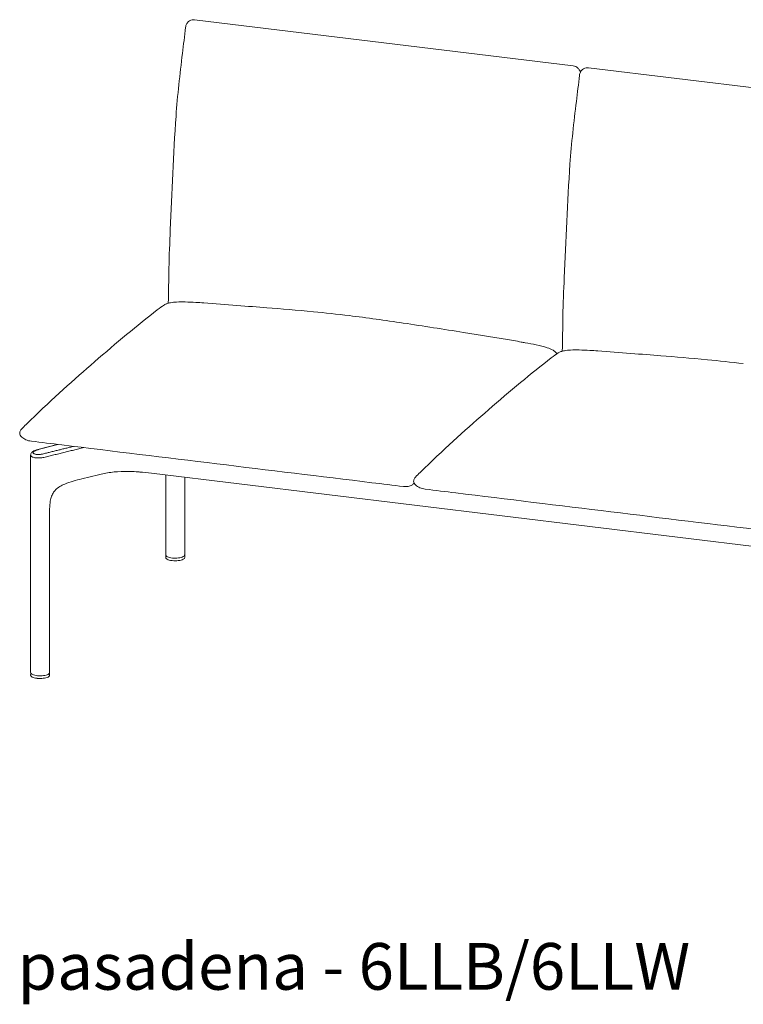
# Model space of a CAD drawing. Extents: x 727 to 1073, y -15548 to 197.
# Drawn here: x 993 to 1034, y -8419 to -8363 of the extents above; entities that cross this region are included whole.
import ezdxf

# ---------------------------------------------------------------- set-up
doc = ezdxf.new("R2010")
doc.units = 0
doc.header["$MEASUREMENT"] = 0
doc.layers.add('2D', color=7, linetype='CONTINUOUS', lineweight=20)
doc.layers.add('NOTES @ 1', color=7, linetype='CONTINUOUS', lineweight=20)
doc.styles.add('PRODUCT NOTES', font='arial.ttf', dxfattribs={"height": 1})

msp = doc.modelspace()

# ---------------------------------------------------------------- linework, layer by layer
at = {"layer": '2D', "extrusion": (-1.53488e-17, 0.945519, 0.325568)}
for p, q in [((1002.499, -8363.325), (1024.094, -8365.954)), ((994.669, -8387.518), (993.49, -8387.835)), ((993.158, -8400.52), (993.158, -8388.133)), ((997.027, -8389.249), (996.068, -8389.485)), ((1000.044, -8389.153), (1055.175, -8395.864)), ((1000.859, -8393.813), (1000.859, -8389.252)), ((1001.942, -8393.813), (1001.942, -8389.384)), ((994.24, -8400.52), (994.24, -8391.269)), ((1000.86, -8393.965), (1000.862, -8393.849)), ((1001.94, -8393.849), (1001.942, -8393.965)), ((993.158, -8400.671), (993.16, -8400.556)), ((994.238, -8400.556), (994.24, -8400.671))]:
    msp.add_line(p, q, dxfattribs=at)
at = {"layer": '2D', "extrusion": (2.00888e-16, 0.945519, 0.325568)}
msp.add_line((1024.957, -8366.059), (1046.552, -8368.687), dxfattribs=at)
at = {"layer": '2D'}
for points, knots in [([(1001.003, -8379.478), (1001.029, -8378.809), (1001.027, -8378.159), (1001.057, -8376.757), (1001.087, -8376.024), (1001.217, -8373.172), (1001.287, -8371.007), (1001.532, -8367.626), (1001.666, -8366.426), (1001.87, -8364.745), (1001.935, -8364.255), (1001.987, -8363.758)], [0.428421, 0.428421, 0.428421, 0.428421, 2.531069, 2.531069, 4.813369, 4.813369, 11.450235, 11.450235, 15.042324, 15.042324, 16.54444, 16.54444, 16.54444, 16.54444]), ([(1001.987, -8363.757), (1001.993, -8363.724), (1002.002, -8363.69), (1002.023, -8363.627), (1002.035, -8363.598), (1002.074, -8363.524), (1002.105, -8363.479), (1002.143, -8363.442)], [0, 0, 0, 0, 0.1074321, 0.1074321, 0.2009717, 0.2009717, 0.3598169, 0.3598169, 0.3598169, 0.3598169]), ([(1002.29, -8363.349), (1002.243, -8363.366), (1002.2, -8363.392), (1002.155, -8363.431), (1002.149, -8363.436), (1002.143, -8363.442)], [-1.3561442, -1.3561442, -1.3561442, -1.3561442, -0.9432995, -0.9432995, -0.874118, -0.874118, -0.874118, -0.874118]), ([(1002.29, -8363.349), (1002.336, -8363.332), (1002.386, -8363.323), (1002.456, -8363.321), (1002.478, -8363.322), (1002.499, -8363.325)], [0, 0, 0, 0, 0.1479505, 0.1479505, 0.2131716, 0.2131716, 0.2131716, 0.2131716]), ([(1024.094, -8365.954), (1024.143, -8365.96), (1024.192, -8365.974), (1024.282, -8366.017), (1024.325, -8366.046), (1024.398, -8366.117), (1024.429, -8366.159), (1024.473, -8366.242), (1024.488, -8366.282), (1024.498, -8366.324)], [0, 0, 0, 0, 0.1496235, 0.1496235, 0.3009247, 0.3009247, 0.454691, 0.454691, 0.5825603, 0.5825603, 0.5825603, 0.5825603]), ([(1023.461, -8382.212), (1023.487, -8381.542), (1023.485, -8380.892), (1023.515, -8379.491), (1023.545, -8378.758), (1023.675, -8375.906), (1023.745, -8373.741), (1023.99, -8370.36), (1024.124, -8369.159), (1024.328, -8367.479), (1024.393, -8366.989), (1024.445, -8366.492)], [0.428421, 0.428421, 0.428421, 0.428421, 2.531069, 2.531069, 4.813369, 4.813369, 11.450235, 11.450235, 15.042324, 15.042324, 16.54444, 16.54444, 16.54444, 16.54444]), ([(1024.445, -8366.491), (1024.451, -8366.457), (1024.46, -8366.423), (1024.481, -8366.361), (1024.493, -8366.332), (1024.532, -8366.257), (1024.563, -8366.213), (1024.601, -8366.176)], [0, 0, 0, 0, 0.1074321, 0.1074321, 0.2009717, 0.2009717, 0.3598169, 0.3598169, 0.3598169, 0.3598169]), ([(1024.748, -8366.083), (1024.701, -8366.1), (1024.658, -8366.125), (1024.613, -8366.164), (1024.607, -8366.17), (1024.601, -8366.176)], [-1.3561442, -1.3561442, -1.3561442, -1.3561442, -0.9432995, -0.9432995, -0.874118, -0.874118, -0.874118, -0.874118]), ([(1024.748, -8366.083), (1024.794, -8366.066), (1024.844, -8366.057), (1024.914, -8366.055), (1024.936, -8366.056), (1024.957, -8366.059)], [0, 0, 0, 0, 0.1479505, 0.1479505, 0.2131716, 0.2131716, 0.2131716, 0.2131716]), ([(1000.78, -8379.572), (1000.824, -8379.543), (1000.873, -8379.521), (1000.99, -8379.479), (1001.06, -8379.462), (1001.247, -8379.428), (1001.363, -8379.418), (1001.647, -8379.402), (1001.812, -8379.403), (1002.175, -8379.412), (1002.372, -8379.421), (1002.581, -8379.432)], [0.000012, 0.000012, 0.000012, 0.000012, 0.161035, 0.161035, 0.379295, 0.379295, 0.750797, 0.750797, 1.322263, 1.322263, 2.04601, 2.04601, 2.04601, 2.04601]), ([(1003.029, -8379.458), (1004.282, -8379.55), (1005.584, -8379.654), (1007.433, -8379.801), (1008.318, -8379.869), (1009.934, -8380.024), (1010.624, -8380.099), (1011.327, -8380.184)], [0, 0, 0, 0, 4.181186, 4.181186, 7.407642, 7.407642, 9.612252, 9.612252, 9.612252, 9.612252]), ([(993.159, -8386.132), (994.417, -8384.918), (995.638, -8383.82), (998.03, -8381.752), (999.241, -8380.735), (1000.376, -8379.859)], [0, 0, 0, 0, 10.007663, 10.007663, 20.508008, 20.508008, 20.508008, 20.508008]), ([(1011.327, -8380.184), (1012.329, -8380.306), (1013.366, -8380.452), (1015.547, -8380.781), (1016.707, -8380.962), (1018.793, -8381.294), (1019.743, -8381.449), (1020.69, -8381.608)], [0, 0, 0, 0, 3.146694, 3.146694, 6.634976, 6.634976, 9.598893, 9.598893, 9.598893, 9.598893]), ([(1020.69, -8381.608), (1020.839, -8381.633), (1020.984, -8381.661), (1021.2, -8381.702), (1021.271, -8381.715), (1021.342, -8381.728)], [0, 0, 0, 0, 0.4598052, 0.4598052, 0.6836673, 0.6836673, 0.6836673, 0.6836673]), ([(1021.342, -8381.728), (1021.771, -8381.807), (1022.2, -8381.88), (1022.722, -8382.053), (1022.834, -8382.096), (1022.998, -8382.189), (1023.057, -8382.23), (1023.124, -8382.306), (1023.144, -8382.333), (1023.156, -8382.359)], [0, 0, 0, 0, 1.29218, 1.29218, 1.652741, 1.652741, 1.865988, 1.865988, 1.981602, 1.981602, 1.981602, 1.981602]), ([(1023.238, -8382.305), (1023.282, -8382.276), (1023.331, -8382.254), (1023.448, -8382.213), (1023.518, -8382.196), (1023.705, -8382.162), (1023.821, -8382.151), (1024.105, -8382.136), (1024.27, -8382.137), (1024.633, -8382.145), (1024.83, -8382.155), (1025.039, -8382.166)], [0.000012, 0.000012, 0.000012, 0.000012, 0.161035, 0.161035, 0.379295, 0.379295, 0.750797, 0.750797, 1.322263, 1.322263, 2.04601, 2.04601, 2.04601, 2.04601]), ([(1025.487, -8382.192), (1026.74, -8382.283), (1028.042, -8382.388), (1029.891, -8382.535), (1030.776, -8382.603), (1032.392, -8382.758), (1033.082, -8382.832), (1033.785, -8382.918)], [0, 0, 0, 0, 4.181186, 4.181186, 7.407642, 7.407642, 9.612252, 9.612252, 9.612252, 9.612252]), ([(1015.617, -8388.866), (1016.875, -8387.652), (1018.096, -8386.554), (1020.488, -8384.485), (1021.699, -8383.469), (1022.834, -8382.592)], [0, 0, 0, 0, 10.007663, 10.007663, 20.508008, 20.508008, 20.508008, 20.508008]), ([(992.558, -8386.989), (992.542, -8386.949), (992.535, -8386.917), (992.534, -8386.858), (992.538, -8386.83), (992.553, -8386.778), (992.565, -8386.753), (992.596, -8386.703), (992.616, -8386.678), (992.638, -8386.655)], [0, 0, 0, 0, 0.0975643, 0.0975643, 0.1825631, 0.1825631, 0.2690926, 0.2690926, 0.3686798, 0.3686798, 0.3686798, 0.3686798]), ([(993.199, -8387.338), (993.091, -8387.325), (992.984, -8387.299), (992.799, -8387.219), (992.718, -8387.169), (992.615, -8387.071), (992.583, -8387.032), (992.558, -8386.989)], [0, 0, 0, 0, 0.3256896, 0.3256896, 0.603095, 0.603095, 0.752512, 0.752512, 0.752512, 0.752512]), ([(993.158, -8388.133), (993.158, -8388.107), (993.163, -8388.08), (993.182, -8388.032), (993.195, -8388.009), (993.23, -8387.966), (993.253, -8387.945), (993.315, -8387.902), (993.358, -8387.88), (993.432, -8387.852), (993.46, -8387.843), (993.49, -8387.835)], [0, 0, 0, 0, 0.0939738, 0.0939738, 0.1894805, 0.1894805, 0.3068298, 0.3068298, 0.4773864, 0.4773864, 0.5747347, 0.5747347, 0.5747347, 0.5747347]), ([(993.834, -8388.069), (993.807, -8388.075), (993.78, -8388.081), (993.752, -8388.085), (993.725, -8388.089), (993.697, -8388.093), (993.669, -8388.095), (993.641, -8388.097), (993.613, -8388.098), (993.586, -8388.098), (993.559, -8388.098), (993.532, -8388.096), (993.507, -8388.094), (993.482, -8388.091), (993.459, -8388.088), (993.438, -8388.083), (993.416, -8388.078), (993.397, -8388.073), (993.38, -8388.066), (993.362, -8388.059), (993.348, -8388.052), (993.336, -8388.044), (993.324, -8388.035), (993.315, -8388.026), (993.309, -8388.017), (993.303, -8388.007), (993.3, -8387.997), (993.3, -8387.987), (993.3, -8387.977), (993.303, -8387.966), (993.31, -8387.956), (993.316, -8387.945), (993.325, -8387.934), (993.337, -8387.924), (993.349, -8387.914), (993.364, -8387.903), (993.382, -8387.893), (993.399, -8387.884), (993.42, -8387.874), (993.442, -8387.865), (993.465, -8387.857), (993.489, -8387.849), (993.516, -8387.841)], [0, 0, 0, 0, 0.071429, 0.071429, 0.071429, 0.142857, 0.142857, 0.142857, 0.214286, 0.214286, 0.214286, 0.285714, 0.285714, 0.285714, 0.357143, 0.357143, 0.357143, 0.428571, 0.428571, 0.428571, 0.5, 0.5, 0.5, 0.571429, 0.571429, 0.571429, 0.642857, 0.642857, 0.642857, 0.714286, 0.714286, 0.714286, 0.785714, 0.785714, 0.785714, 0.857143, 0.857143, 0.857143, 0.928571, 0.928571, 0.928571, 1, 1, 1, 1]), ([(993.911, -8388.262), (993.873, -8388.27), (993.835, -8388.276), (993.795, -8388.281), (993.756, -8388.286), (993.717, -8388.29), (993.677, -8388.292), (993.638, -8388.294), (993.598, -8388.294), (993.56, -8388.293), (993.522, -8388.292), (993.485, -8388.289), (993.45, -8388.285), (993.415, -8388.281), (993.382, -8388.275), (993.351, -8388.268), (993.321, -8388.261), (993.294, -8388.253), (993.27, -8388.243), (993.246, -8388.233), (993.225, -8388.223), (993.208, -8388.211), (993.192, -8388.199), (993.179, -8388.187), (993.17, -8388.174), (993.162, -8388.161), (993.158, -8388.147), (993.158, -8388.133)], [0, 0, 0, 0, 0.0714286, 0.0714286, 0.0714286, 0.1428571, 0.1428571, 0.1428571, 0.2142857, 0.2142857, 0.2142857, 0.2857143, 0.2857143, 0.2857143, 0.3571429, 0.3571429, 0.3571429, 0.4285714, 0.4285714, 0.4285714, 0.5, 0.5, 0.5, 0.5714286, 0.5714286, 0.5714286, 0.6420507, 0.6420507, 0.6420507, 0.6420507]), ([(996.068, -8389.485), (995.744, -8389.565), (995.416, -8389.646), (995.009, -8389.817), (994.917, -8389.862), (994.739, -8389.971), (994.652, -8390.037), (994.538, -8390.156), (994.502, -8390.201), (994.422, -8390.32), (994.383, -8390.398), (994.319, -8390.566), (994.296, -8390.657), (994.254, -8390.893), (994.244, -8391.039), (994.241, -8391.213), (994.24, -8391.241), (994.24, -8391.269)], [0, 0, 0, 0, 1.063697, 1.063697, 1.380985, 1.380985, 1.707065, 1.707065, 1.876636, 1.876636, 2.137935, 2.137935, 2.429802, 2.429802, 2.896033, 2.896033, 2.986757, 2.986757, 2.986757, 2.986757]), ([(998.505, -8389.062), (998.245, -8389.062), (997.982, -8389.079), (997.598, -8389.13), (997.471, -8389.151), (997.346, -8389.177)], [0, 0, 0, 0, 0.782619, 0.782619, 1.178111, 1.178111, 1.178111, 1.178111]), ([(999.375, -8389.094), (999.355, -8389.092), (999.335, -8389.091), (999.265, -8389.086), (999.216, -8389.083), (999.019, -8389.072), (998.868, -8389.066), (998.647, -8389.062), (998.576, -8389.062), (998.505, -8389.062)], [0, 0, 0, 0, 0.0632929, 0.0632929, 0.2145933, 0.2145933, 0.6693808, 0.6693808, 0.8814016, 0.8814016, 0.8814016, 0.8814016]), ([(1015.016, -8389.723), (1015, -8389.683), (1014.993, -8389.65), (1014.992, -8389.591), (1014.996, -8389.564), (1015.011, -8389.512), (1015.023, -8389.487), (1015.054, -8389.437), (1015.074, -8389.412), (1015.096, -8389.388)], [0, 0, 0, 0, 0.0975643, 0.0975643, 0.1825631, 0.1825631, 0.2690926, 0.2690926, 0.3686798, 0.3686798, 0.3686798, 0.3686798]), ([(1014.951, -8389.795), (1014.933, -8389.81), (1014.915, -8389.824), (1014.862, -8389.858), (1014.824, -8389.875), (1014.754, -8389.899), (1014.72, -8389.907), (1014.628, -8389.924), (1014.566, -8389.928), (1014.477, -8389.927), (1014.448, -8389.924), (1014.42, -8389.921)], [0, 0, 0, 0, 0.0716788, 0.0716788, 0.1923195, 0.1923195, 0.2958653, 0.2958653, 0.4758504, 0.4758504, 0.5675787, 0.5675787, 0.5675787, 0.5675787]), ([(1015.657, -8390.072), (1015.549, -8390.058), (1015.442, -8390.032), (1015.257, -8389.953), (1015.176, -8389.903), (1015.073, -8389.805), (1015.041, -8389.766), (1015.016, -8389.723)], [0, 0, 0, 0, 0.3256896, 0.3256896, 0.603095, 0.603095, 0.752512, 0.752512, 0.752512, 0.752512]), ([(1000.902, -8393.89), (1000.889, -8393.879), (1000.879, -8393.868), (1000.864, -8393.842), (1000.859, -8393.828), (1000.859, -8393.813)], [0, 0, 0, 0, 0.0978448, 0.0978448, 0.1996558, 0.1996558, 0.1996558, 0.1996558]), ([(1001.213, -8394.142), (1001.159, -8394.135), (1001.107, -8394.125), (1001.017, -8394.101), (1000.977, -8394.086), (1000.913, -8394.052), (1000.889, -8394.033), (1000.865, -8393.997), (1000.86, -8393.982), (1000.86, -8393.966)], [0, 0, 0, 0, 0.1738833, 0.1738833, 0.3491254, 0.3491254, 0.5277019, 0.5277019, 0.6443564, 0.6443564, 0.6443564, 0.6443564]), ([(1001.942, -8393.813), (1001.942, -8393.833), (1001.934, -8393.851), (1001.907, -8393.886), (1001.886, -8393.902), (1001.828, -8393.934), (1001.787, -8393.95), (1001.693, -8393.976), (1001.64, -8393.986), (1001.529, -8393.999), (1001.47, -8394.003), (1001.353, -8394.003), (1001.295, -8394.001), (1001.184, -8393.989), (1001.131, -8393.98), (1001.037, -8393.957), (1000.995, -8393.943), (1000.938, -8393.916), (1000.918, -8393.903), (1000.902, -8393.89)], [0, 0, 0, 0, 0.13552, 0.13552, 0.28486, 0.28486, 0.467827, 0.467827, 0.647421, 0.647421, 0.82251, 0.82251, 0.996217, 0.996217, 1.169868, 1.169868, 1.3447, 1.3447, 1.467112, 1.467112, 1.467112, 1.467112]), ([(1001.942, -8393.966), (1001.942, -8393.985), (1001.934, -8394.004), (1001.905, -8394.039), (1001.883, -8394.055), (1001.822, -8394.087), (1001.78, -8394.102), (1001.686, -8394.127), (1001.632, -8394.137), (1001.521, -8394.149), (1001.462, -8394.153), (1001.346, -8394.153), (1001.287, -8394.15), (1001.225, -8394.143), (1001.219, -8394.142), (1001.213, -8394.142)], [0, 0, 0, 0, 0.141609, 0.141609, 0.296679, 0.296679, 0.478827, 0.478827, 0.657237, 0.657237, 0.832308, 0.832308, 1.006351, 1.006351, 1.026258, 1.026258, 1.026258, 1.026258]), ([(993.89, -8400.698), (993.836, -8400.705), (993.778, -8400.708), (993.662, -8400.71), (993.603, -8400.708), (993.492, -8400.697), (993.439, -8400.688), (993.344, -8400.666), (993.301, -8400.652), (993.231, -8400.62), (993.203, -8400.602), (993.167, -8400.563), (993.158, -8400.542), (993.158, -8400.52)], [0, 0, 0, 0, 0.173681, 0.173681, 0.347477, 0.347477, 0.5211, 0.5211, 0.695814, 0.695814, 0.873942, 0.873942, 1.027455, 1.027455, 1.027455, 1.027455]), ([(993.511, -8400.848), (993.457, -8400.841), (993.405, -8400.832), (993.315, -8400.807), (993.275, -8400.793), (993.212, -8400.759), (993.187, -8400.74), (993.163, -8400.704), (993.158, -8400.688), (993.158, -8400.672)], [0, 0, 0, 0, 0.1738833, 0.1738833, 0.3491254, 0.3491254, 0.5277019, 0.5277019, 0.6443564, 0.6443564, 0.6443564, 0.6443564]), ([(994.24, -8400.672), (994.24, -8400.692), (994.232, -8400.71), (994.204, -8400.745), (994.181, -8400.761), (994.121, -8400.794), (994.079, -8400.809), (993.984, -8400.833), (993.931, -8400.843), (993.819, -8400.856), (993.76, -8400.859), (993.644, -8400.859), (993.585, -8400.856), (993.524, -8400.85), (993.518, -8400.849), (993.511, -8400.848)], [0, 0, 0, 0, 0.141609, 0.141609, 0.296679, 0.296679, 0.478827, 0.478827, 0.657237, 0.657237, 0.832308, 0.832308, 1.006351, 1.006351, 1.026258, 1.026258, 1.026258, 1.026258]), ([(994.24, -8400.52), (994.24, -8400.539), (994.233, -8400.558), (994.206, -8400.592), (994.185, -8400.608), (994.126, -8400.641), (994.085, -8400.657), (993.994, -8400.681), (993.943, -8400.691), (993.89, -8400.698)], [0, 0, 0, 0, 0.1355195, 0.1355195, 0.2848596, 0.2848596, 0.4678269, 0.4678269, 0.638607, 0.638607, 0.638607, 0.638607])]:
    msp.add_open_spline(points, degree=3, knots=knots, dxfattribs=at)
for points, degree in [([(1002.581, -8379.432), (1002.73, -8379.44), (1002.873, -8379.447), (1003.029, -8379.458)], 3), ([(1000.376, -8379.859), (1000.533, -8379.737), (1000.643, -8379.66), (1000.78, -8379.572)], 3), ([(1022.834, -8382.592), (1022.991, -8382.471), (1023.101, -8382.394), (1023.238, -8382.305)], 3), ([(1025.039, -8382.166), (1025.188, -8382.174), (1025.331, -8382.181), (1025.487, -8382.192)], 3), ([(992.638, -8386.655), (992.812, -8386.472), (992.988, -8386.298), (993.159, -8386.132)], 3), ([(994.937, -8387.55), (994.357, -8387.479), (993.778, -8387.409), (993.199, -8387.338)], 3), ([(993.516, -8387.841), (994.703, -8387.522)], 1), ([(995.608, -8387.632), (993.834, -8388.069)], 1), ([(996.184, -8387.702), (993.911, -8388.262)], 1), ([(1003.772, -8388.627), (1000.826, -8388.269), (997.881, -8387.91), (994.937, -8387.55)], 3), ([(1012.612, -8389.702), (1009.665, -8389.344), (1006.718, -8388.986), (1003.772, -8388.627)], 3), ([(1015.096, -8389.388), (1015.27, -8389.206), (1015.446, -8389.031), (1015.617, -8388.866)], 3), ([(997.346, -8389.177), (997.238, -8389.199), (997.131, -8389.223), (997.027, -8389.249)], 3), ([(1000.044, -8389.153), (999.811, -8389.13), (999.595, -8389.11), (999.375, -8389.094)], 3), ([(1014.42, -8389.921), (1013.818, -8389.848), (1013.215, -8389.775), (1012.612, -8389.702)], 3), ([(1015.022, -8389.733), (1015.007, -8389.746), (1014.979, -8389.771), (1014.951, -8389.795)], 3), ([(1017.395, -8390.284), (1016.815, -8390.213), (1016.236, -8390.142), (1015.657, -8390.072)], 3), ([(1026.23, -8391.361), (1023.284, -8391.002), (1020.339, -8390.643), (1017.395, -8390.284)], 3), ([(1035.07, -8392.435), (1032.123, -8392.078), (1029.176, -8391.719), (1026.23, -8391.361)], 3), ([(1000.86, -8393.966), (1000.86, -8393.966), (1000.86, -8393.965), (1000.86, -8393.965)], 3), ([(1000.862, -8393.849), (1000.862, -8393.845), (1000.862, -8393.841), (1000.863, -8393.837)], 3), ([(1001.938, -8393.837), (1001.939, -8393.841), (1001.94, -8393.845), (1001.94, -8393.849)], 3), ([(1001.942, -8393.965), (1001.942, -8393.965), (1001.942, -8393.966), (1001.942, -8393.966)], 3), ([(993.158, -8400.672), (993.158, -8400.672), (993.158, -8400.672), (993.158, -8400.671)], 3), ([(993.16, -8400.556), (993.16, -8400.551), (993.161, -8400.547), (993.161, -8400.543)], 3), ([(994.237, -8400.543), (994.237, -8400.547), (994.238, -8400.552), (994.238, -8400.556)], 3), ([(994.24, -8400.671), (994.24, -8400.672), (994.24, -8400.672), (994.24, -8400.672)], 3)]:
    msp.add_open_spline(points, degree=degree, dxfattribs=at)

# ---------------------------------------------------------------- texts
at = {"layer": 'NOTES @ 1', "style": 'PRODUCT NOTES'}
msp.add_text('pasadena - 6LLB/6LLW', height=2.66, dxfattribs=at).set_placement((992.417, -8418.593))

doc.saveas('drawing.dxf')
